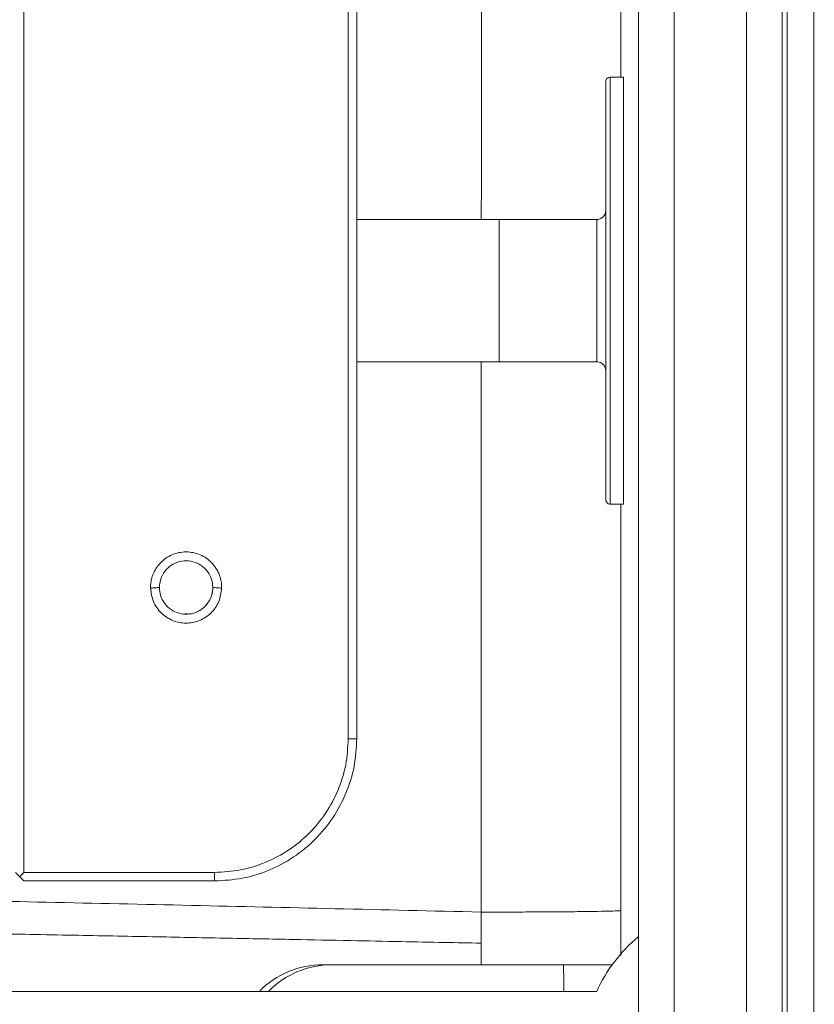
# Model space of a CAD drawing. Extents: x 32 to 445, y -194 to 211.
# Drawn here: x 384 to 389, y 59 to 66 of the extents above; entities that cross this region are included whole.
import ezdxf

# ---------------------------------------------------------------- set-up
doc = ezdxf.new("R2010")
doc.units = 0
doc.header["$LTSCALE"] = 3
doc.header["$MEASUREMENT"] = 0
doc.layers.get('0').update_dxf_attribs({"linetype": 'CONTINUOUS'})

msp = doc.modelspace()

# ---------------------------------------------------------------- linework, layer by layer
at = {"color": 7, "linetype": 'Continuous', "lineweight": 15}
for p, q in [((387.7472618092493, 65.89242796929959), (387.6535618092498, 65.8924279693331)), ((386.8722618089037, 64.89242796961214), (385.8722831064629, 64.8924279193144)), ((387.5597618088946, 64.89242796936658), (386.8722618089037, 64.89242796961231)), ((385.8722831061045, 63.89242791939759), (386.8722618085453, 63.89242796961247)), ((386.8722618085453, 63.89242796961233), (387.5597618085362, 63.89242796936657)), ((387.6222609682359, 63.85300891347879), (387.6222618085126, 63.82992803598211)), ((387.6535618081766, 62.89242796933314), (387.7472618081761, 62.89242796929963)), ((385.6986991572671, 59.65533401540767), (385.6339778164206, 59.65533401540773)), ((387.3264110114092, 59.65533401540767), (385.6986991572653, 59.65533401540767)), ((387.6678770081585, 59.65533401540767), (387.3264110114092, 59.65533401540767)), ((387.5589538607605, 59.46783401540745), (327.8945281906331, 59.46783401540807))]:
    msp.add_line(p, q, dxfattribs=at)
at = {"color": 7, "linetype": 'Continuous', "lineweight": 15, "flags": 128}
for points in [[(387.6529229360517, 65.8921410458696), (387.6427606152542, 65.8905052430093), (387.6345903923361, 65.88602325686429), (387.6290628484553, 65.88060849606441), (387.6255524495523, 65.87509814371266), (387.6235793531037, 65.87011364282603), (387.6226581787255, 65.8660934128028), (387.6223376877119, 65.86330609997088), (387.6222711155119, 65.86189121140833), (387.6222657823496, 65.86162674886688), (387.622263995358, 65.86149804252872), (387.6222630227444, 65.86140384746949), (387.6222623806848, 65.86131765960099), (387.6222619887581, 65.86123569954063), (387.6222618071247, 65.8611587167079), (387.6222616348846, 65.86075879326826), (387.622260960658, 65.85227185210975), (387.6222602569146, 65.83127588754917), (387.622259566579, 65.79810165918721), (387.6222588952446, 65.7530255596217), (387.622258248583, 65.69642892834216), (387.6222576320674, 65.62879090868813), (387.6222570509185, 65.55068418630081), (387.6222565100566, 65.46277010532863), (387.6222560140582, 65.36579305897317), (387.622255567127, 65.26057418298615), (387.6222551730448, 65.1480044013459), (387.6222548351493, 65.02903688177531), (387.6222546685535, 64.95473955193916)], [(387.6535618088951, 65.89242796781645), (387.6535623817349, 65.88848767054488), (387.653563139846, 65.87101703651626), (387.653563885528, 65.83974121475146), (387.6535646118195, 65.79495221917146), (387.6535653119395, 65.73706823256029), (387.6535659793503, 65.66662970210486), (387.6535666078203, 65.58429429338551), (387.6535671914849, 65.4908307499293), (387.6535677248889, 65.38711171565917), (387.6535682030576, 65.27410558725248), (387.6535686215234, 65.15286747248237), (387.6535689763791, 65.0245293389606), (387.6535692643124, 64.89028944526105), (387.6535694826348, 64.75140115310218), (387.653569629309, 64.60916122504653), (387.6535697029635, 64.46489771697787), (387.6535697029108, 64.31995757840136), (387.6535696291526, 64.17569407633889), (387.6535694823765, 64.03345416023954), (387.6535692639541, 63.89456588587549), (387.6535689759244, 63.76032601564307), (387.6535686209777, 63.63198791104168), (387.6535682024246, 63.51074983037515), (387.6535677241759, 63.39774374093687), (387.6535671906954, 63.29402475013606), (387.6535666069672, 63.20056125424432), (387.6535659784354, 63.11822589674041), (387.6535653109754, 63.04778742067327), (387.6535646108136, 62.98990349111534), (387.6535638844894, 62.94511455472092), (387.6535631387856, 62.91383879372142), (387.6535623806617, 62.89636822147051), (387.6535618080438, 62.89242796954346)], [(387.7472618092493, 65.89242796929959), (387.7472623817343, 65.88848767051141), (387.7472631398437, 65.8710170364828), (387.7472638855274, 65.83974121471798), (387.7472646118172, 65.794952219138), (387.7472653119371, 65.73706823252681), (387.7472659793498, 65.66662970207139), (387.7472666078197, 65.58429429335203), (387.7472671914825, 65.49083074989584), (387.7472677248866, 65.38711171562568), (387.7472682030552, 65.27410558721903), (387.747268621521, 65.15286747244892), (387.7472689763767, 65.02452933892712), (387.74726926431, 64.89028944522755), (387.7472694826324, 64.75140115306868), (387.7472696293066, 64.60916122501303), (387.7472697029611, 64.46489771694434), (387.7472697029084, 64.31995757836783), (387.7472696291502, 64.17569407630535), (387.7472694823759, 64.03345416020602), (387.7472692639553, 63.89456588584196), (387.7472689759256, 63.76032601560954), (387.7472686209753, 63.63198791100814), (387.747268202424, 63.51074983034158), (387.7472677241753, 63.39774374090332), (387.7472671906949, 63.29402475010252), (387.7472666069648, 63.20056125421075), (387.7472659784348, 63.11822589670683), (387.747265310973, 63.04778742063969), (387.7472646108131, 62.98990349108178), (387.7472638844888, 62.94511455468739), (387.747263138785, 62.91383879368787), (387.7472623806593, 62.89636822143694), (387.7472618081761, 62.89242796929963)], [(387.6222540701806, 64.3924282846443), (387.6222541074953, 64.53638605680146), (387.6222542189776, 64.67895743388092), (387.6222544035504, 64.81876937558397), (387.6222546594422, 64.95447541648299), (387.6222549841846, 65.08476863321968), (387.6222553746506, 65.20839423089136), (387.6222558270806, 65.3241616274118), (387.6222563371161, 65.43095591946762), (387.6222568998478, 65.52774861964662), (387.6222575098532, 65.61360756133382), (387.6222581612587, 65.6877058759855), (387.6222588477926, 65.74932995632528), (387.622259562841, 65.79788632877236), (387.6222602995172, 65.83290736891644), (387.6222610507289, 65.85405580499652), (387.622261809242, 65.86112796601219), (387.6222618103661, 65.86112795047414)], [(387.6222618103661, 65.86112795047414), (387.6222625677478, 65.8540557431869), (387.622263318945, 65.83290724589246), (387.6222640555957, 65.79788614571879), (387.6222647706095, 65.74932971500506), (387.6222654570979, 65.68770557872264), (387.6222661084507, 65.61360721099115), (387.6222667183961, 65.52774821959812), (387.6222672810568, 65.430955473566), (387.6222677910159, 65.32416113995129), (387.6222682433622, 65.2083937065665), (387.6222686337392, 65.08476807708001), (387.6222689583869, 64.95447483388443), (387.6222692141823, 64.81876877213725), (387.6222693986551, 64.67895681539758), (387.6222695100373, 64.53638542923781), (387.6222695472484, 64.39242765404414), (387.6222695099336, 64.24846988188696), (387.6222693984514, 64.1058985048075), (387.6222692138767, 63.96608656310445), (387.6222689579849, 63.83038052220545), (387.6222686332426, 63.70008730546871), (387.6222682427783, 63.57646170779708), (387.6222677903465, 63.46069431127663), (387.622267280311, 63.35390001922082), (387.6222667175812, 63.25710731904178), (387.6222661075758, 63.17124837735457), (387.6222654561702, 63.09715006270292), (387.6222647696363, 63.03552598236313), (387.622264054588, 62.98696960991607), (387.62226331791, 62.95194856977197), (387.6222625666983, 62.93080013369192), (387.622261808187, 62.9237279726762), (387.6222618052038, 62.92372808198148)], [(387.6222617626013, 64.95485512982042), (387.6222617621029, 64.95485771389451), (387.6222617015105, 64.95481446921112), (387.6222615473075, 64.95474807799101), (387.6222611223443, 64.95463537350402), (387.6222604237287, 64.95451203698275), (387.6222587233865, 64.95430701574097), (387.6222493891642, 64.95368206985026), (387.622192898913, 64.95199386286205), (387.621791635062, 64.94727612903063), (387.6205748338439, 64.94050486307826), (387.6163286495052, 64.92834898247787), (387.6075410364051, 64.91463658791062), (387.5882070337616, 64.89927620224952), (387.5668434255008, 64.89283045970197), (387.5601915504471, 64.89328285163688)], [(387.6222588449205, 64.39242809010156), (387.6222588814403, 64.4804224647755), (387.6222589900412, 64.56625012293497), (387.6222591680457, 64.64779770279033), (387.6222594110718, 64.72305723228473), (387.6222597131368, 64.79017557202991), (387.6222600668029, 64.84750004574835), (387.622260463359, 64.89361913464808), (387.6222608930425, 64.92739723369993), (387.6222613452724, 64.94800261400218), (387.6222617969293, 64.95492330253748)], [(387.6222617969293, 64.95492330253748), (387.6222618089164, 64.95492790270637), (387.6222622725531, 64.94800257622094), (387.6222627247685, 64.92739715906782), (387.6222631544283, 64.89361902500275), (387.6222635509516, 64.84749990378961), (387.6222639045759, 64.79017540125326), (387.6222642065918, 64.72305703689528), (387.6222644495651, 64.64779748759922), (387.6222646275132, 64.56624989324088), (387.6222647360505, 64.48042222623431), (387.6222647725085, 64.39242784858693), (387.6222647359887, 64.30443347391298), (387.6222646273877, 64.21860581575353), (387.6222644493814, 64.13705823589814), (387.6222642063553, 64.06179870640375), (387.6222639042903, 63.99468036665859), (387.622263550626, 63.93735589294013), (387.6222631540682, 63.89123680404037), (387.6222627243865, 63.85745870498852), (387.6222622721548, 63.83685332468633), (387.6222618105007, 63.82992816265718)], [(386.8722618096313, 64.89242795055702), (386.8722621435286, 64.88837817360766), (386.8722625803334, 64.87051130555037), (386.8722629949393, 64.8388908503623), (386.872263375421, 64.79442647096793), (386.8722637108317, 64.7383973266064), (386.87226399152, 64.672415273749), (386.8722642094149, 64.59837849592317), (386.8722643582464, 64.51841689642856), (386.8722644337327, 64.4348308248969), (386.8722644337035, 64.3500249004214), (386.8722643581573, 64.26643883504346), (386.8722642092675, 64.18647724767918), (386.8722639913199, 64.11244048761142), (386.8722637105825, 64.04645845762887), (386.8722633751318, 63.990429340601), (386.8722629946192, 63.94596499221274), (386.8722625799896, 63.91434457081115), (386.8722621431739, 63.89647773834879), (386.8722618093075, 63.89242799047852)], [(387.5597618099587, 64.89242792847523), (387.5597621435195, 64.88837817336193), (387.5597625803243, 64.87051130530462), (387.5597629949284, 64.83889085011651), (387.5597633754101, 64.7944264707222), (387.5597637108208, 64.73839732636067), (387.5597639915109, 64.67241527350326), (387.5597642094058, 64.59837849567742), (387.5597643582373, 64.51841689618281), (387.5597644337236, 64.43483082465116), (387.5597644336926, 64.35002490017564), (387.5597643581464, 64.26643883479767), (387.5597642092566, 64.18647724743344), (387.5597639913108, 64.11244048736566), (387.5597637105734, 64.04645845738314), (387.5597633751227, 63.99042934035523), (387.5597629946101, 63.94596499196697), (387.5597625799805, 63.91434457056536), (387.559762143163, 63.89647773810306), (387.5597618095876, 63.89242800917599)], [(387.6222618052038, 62.92372808198148), (387.6222610496811, 62.93080019550155), (387.622260298484, 62.95194869279598), (387.6222595618333, 62.98696979296963), (387.6222588468195, 63.03552622368338), (387.6222581603311, 63.09715035996578), (387.6222575089764, 63.17124872769728), (387.6222568990329, 63.25710771909031), (387.6222563363722, 63.35390046512245), (387.6222558264112, 63.46069479873714), (387.6222553740668, 63.57646223212194), (387.622254983688, 63.70008786160842), (387.6222546590402, 63.830381104804), (387.6222544032448, 63.96608716655119), (387.622254218772, 64.10589912329084), (387.6222541073917, 64.24847050945061), (387.6222540701806, 64.3924282846443)], [(387.6222600548904, 63.93896192031281), (387.6222597128531, 63.99468053743522), (387.6222594108353, 64.0617989017932), (387.622259167862, 64.13705845108927), (387.6222589899157, 64.21860604544759), (387.6222588813766, 64.30443371245417), (387.6222588449205, 64.39242809010156)], [(387.5603050555551, 63.8919156239542), (387.563576916355, 63.8923114203144), (387.5853785463883, 63.88693702777422), (387.6003962752206, 63.87741575848139), (387.6104900354608, 63.86643683116336), (387.6167602789815, 63.85556825724623), (387.6201693001008, 63.84596495651085), (387.6216805679055, 63.83843192306173), (387.6221642464848, 63.83341877413349), (387.6222546071863, 63.83087667887673), (387.6222595651257, 63.83045740614293), (387.6222607239201, 63.83029594661028), (387.6222611874859, 63.830206193816), (387.6222614824151, 63.83012911193271), (387.6222616705495, 63.83005747294416), (387.6222617621083, 63.82999781338768), (387.6222617590415, 63.83000989072254)], [(387.6222546665035, 63.83003270078663), (387.6222547316979, 63.79817587996857), (387.6222550494281, 63.67723191947641), (387.6222554243927, 63.56234378326545), (387.6222558534141, 63.4544842701857), (387.6222563328633, 63.35456666472203), (387.6222568586786, 63.26343700361011), (387.6222574264052, 63.18186691163774), (387.622258031241, 63.11054706702002), (387.6222586680619, 63.05008135094448), (387.6222593314765, 63.00098172848129), (387.6222600158712, 62.96366389464568), (387.6222607154582, 62.93844366361549), (387.6222614244493, 62.92553318267954), (387.6222618138313, 62.92369169096673), (387.6222627208958, 62.92348859235963), (387.6222641884347, 62.9233418331991), (387.6222666910512, 62.92317505382705), (387.6222744103093, 62.92283983710499), (387.6223475587672, 62.92141266152569), (387.6227512514765, 62.9182143859185), (387.6249049242674, 62.91113936311376), (387.6317514867337, 62.90127802770944), (387.6405540983128, 62.89525887233327), (387.6513995271694, 62.89250274650306), (387.6543738533278, 62.89288739799811)]]:
    msp.add_lwpolyline(points, dxfattribs=at)
at = {"color": 7, "linetype": 'Continuous', "lineweight": 15}
for centre, radius, start, end in [((388.5279076923639, 59.03033401540732), 1.06314522892148, 129.5295598375035, 155.6999720297899), ((385.6339755498179, 59.03033401540773), 0.6250000000000153, 90, 135.5729959992231), ((385.6339779106097, 59.03033527319869), 0.6249987422090442, 90.00000863473092, 135.5730444374182), ((385.6986992514562, 59.03033527319846), 0.6249987422092178, 90.00000863473963, 135.5730444374051), ((367.111306306499, 59.48120852504599), 20.21585461752471, 359.9620939591362, 0.4935126046464093)]:
    msp.add_arc(centre, radius, start, end, dxfattribs=at)
for points, knots in [([(326.3633652887606, 55.78385919857485), (326.3641595384001, 55.82422078515532), (326.365676969283, 55.90133245746001), (326.3660250856178, 56.01901300644627), (326.3659491089588, 56.13604714026346), (326.3659866901239, 56.25555533107544), (326.3659928234943, 56.37361169146543), (326.366012174642, 56.54548707136246), (326.3660310431392, 56.76829415874164), (326.366052074733, 57.0340401099055), (326.3660690822348, 57.29012500883664), (326.3660834374664, 57.54177617075536), (326.3660949525333, 57.78363469662801), (326.3661046406983, 58.03116203633286), (326.366112569593, 58.2869164259759), (326.3661191028118, 58.56878028947415), (326.3661238343925, 58.86385041346628), (326.3661267400753, 59.17212679795446), (326.3661279266275, 59.49360944293883), (326.3661236557077, 60.97929300407137), (326.3661091998624, 62.42025275474791), (326.3660908927127, 63.78460741407397), (326.3660891704662, 63.90798172626336), (326.3660881249148, 63.99669015857458), (326.366087248482, 64.08000373264531), (326.3660861240355, 64.2006247998496), (326.3660848604345, 64.3636751531807), (326.3660834771458, 64.58974884248201), (326.3660822472616, 64.8549202450275), (326.3660812187795, 65.16207395536021), (326.3660803451808, 65.54540834814497), (326.3660797812795, 66.01334502980043), (326.3660796558966, 66.57430560674479), (326.366080017468, 67.18992564842324), (326.3660808667141, 67.86020515483591), (326.3660820731152, 68.51406499357228), (326.3660835026899, 69.14308355821413), (326.3660850534529, 69.73883924234326), (326.3660864798881, 70.23035359937752), (326.3660876506751, 70.60934063869097), (326.3660884750084, 70.86751436965739), (326.3660893399142, 71.1302247742246), (326.3660902461475, 71.39747185239253), (326.3660911908396, 71.66925560416125), (326.3660929549828, 72.15960258313751), (326.3660953984604, 72.85187364374707), (326.3660982468032, 73.72942964041627), (326.3661007220967, 74.56160487396362), (326.3661028154897, 75.34839934438915), (326.366104529347, 76.08981305169291), (326.3661058633083, 76.78584599587482), (326.3661068177703, 77.43649817693492), (326.3661073929402, 78.04176959487324), (326.3661075749537, 78.56020257422944), (326.3661074554516, 78.99841514295873), (326.3661071356769, 79.36302532901642), (326.3661067389899, 79.61560061240843), (326.366106432843, 79.76441352807896), (326.3661063157911, 79.81773661097222), (326.3661061925291, 79.87035061944172), (326.3661060642885, 79.92225555348739), (326.366105926531, 79.97345141310936), (326.366105756339, 80.03921237197864), (326.3661053555284, 80.1343851434062), (326.3661046047314, 80.27381644070277), (326.3661035197242, 80.45774329493622), (326.3661020837085, 80.68640040685196), (326.3661002977756, 80.9600224771954), (326.3660981622875, 81.27817971528447), (326.3660956773933, 81.64087212111914), (326.3660927321457, 82.063974930819), (326.366089299338, 82.5506056061262), (326.3660855330804, 83.07864664562541), (326.3660827579065, 83.46445351580243), (326.3660811273935, 83.69030223797589), (326.3660805969071, 83.76370379662191), (326.3660800611892, 83.83782097219583), (326.3660795183264, 83.91265376469775), (326.36607897558, 83.98820217412762), (326.3660735636063, 84.71214845934949), (326.366080915423, 85.74758426273041), (326.3661154496499, 86.92593519672741), (326.3661391398605, 87.51511230564185), (326.3661526012716, 87.80970127059933), (326.3661597351224, 87.9569958557062), (326.3661634029145, 88.03064317391699), (326.3661652620235, 88.06746683943678), (326.366166197879, 88.0858786738003), (326.366166667382, 88.09508459138297), (326.36616690253, 88.0996875502745), (326.3661670202005, 88.10198902974534), (326.3661670790611, 88.10313976948703), (326.3661671084978, 88.1037151393594), (326.3661671232171, 88.104002824296), (326.3661671305767, 88.10414666676442), (326.3661671342566, 88.10421858799864), (326.3661671360974, 88.10425454861573), (326.3661671370178, 88.10427252892433), (326.366167137478, 88.10428151907857), (326.3661671377072, 88.10428601415575), (326.3661671378236, 88.10428826169431), (326.36616713788, 88.1042893854636), (326.3661671379127, 88.10429002761748), (326.3661672695166, 88.10686133990816), (326.3661566949345, 88.11754764381786), (326.3661295295174, 88.1414593300218), (326.3660593521713, 88.19459052711463), (326.3659460342228, 88.27812799920761), (326.3657963795436, 88.37642863697593), (326.3657012160097, 88.46764247951987), (326.3656702830817, 88.5417530424908), (326.3657014532314, 88.6094947529514), (326.3657900210969, 88.6730032499963), (326.3659951772993, 88.73614762278831), (326.3661245330754, 88.79865722098407), (326.3677862716581, 88.88268490660752), (326.3961208000842, 88.9855190242902), (326.4613216884995, 89.09477937181364), (326.5548026502788, 89.18191618473915), (326.6632803344387, 89.23569763020814), (326.7754650950724, 89.2595928804165), (326.8816443207947, 89.25337619559633), (326.9892705294774, 89.25187868983141), (327.0923835567869, 89.25563278866392), (327.195053902366, 89.25631009313238), (327.2976311855077, 89.25633828162816), (327.4203219251799, 89.25633442075505), (327.5571988723045, 89.25633628566467), (327.7650727292298, 89.25633601238442), (328.0209611498344, 89.25633624644243), (328.3188515054812, 89.25633532342536), (328.5949704206746, 89.25633370036908), (328.8479753708566, 89.2563311923326), (329.076523843109, 89.2563277488371), (329.2740656159608, 89.2563234308711), (329.458070980158, 89.25631771823484), (329.656086757816, 89.25630844170237), (329.8886876193651, 89.25629457819278), (330.1592194427726, 89.25627565997408), (330.4609515744692, 89.25625208614869), (330.7938840144493, 89.25622380034912), (331.15596318078, 89.25619119584954), (331.5276326712997, 89.25615530059144), (331.8908095259326, 89.25612168816477), (332.229464366274, 89.25609294594577), (332.5450706339275, 89.25606867752143), (332.8376283288985, 89.25604893817663), (333.1071374511871, 89.25603372242833), (333.348084701342, 89.2560232225525), (333.5639092560418, 89.25601718173036), (333.7683996716482, 89.2560147849496), (333.9808578039888, 89.2560147242558), (334.2618205241292, 89.25601743666911), (334.6202594711381, 89.25602483252666), (335.0651462840674, 89.2560386673319), (335.5552651106541, 89.25605811018204), (335.9740870065202, 89.2560777126968), (336.3090355280642, 89.25609477995948), (336.5475342316554, 89.25610748757848), (336.7935356179464, 89.25612112698607), (337.0470396869409, 89.25613571610981), (337.3028699006904, 89.25615087942248), (337.5356990583809, 89.25616527191454), (338.0243106963449, 89.25619484051128), (338.7411360221017, 89.2562328843683), (339.7151169075664, 89.2562741882526), (340.3978655241431, 89.25629641323806), (340.8197828665275, 89.25630785809557), (340.9749099280039, 89.25631183283926), (341.1305066648879, 89.25631558678131), (341.2865730771796, 89.25631912181476), (341.43716960346, 89.2563223051213), (341.5612803350364, 89.25632477288926), (341.7083326936795, 89.25632749054526), (341.8912895737053, 89.25633048656124), (342.1560480929934, 89.2563341899801), (342.4631998542995, 89.25633779832916), (342.8157405492516, 89.25634123851557), (343.23336159158, 89.25634461212556), (343.721525033518, 89.2563477667131), (344.2856929273007, 89.25635057888081), (344.8967737267726, 89.25635285870013), (345.5547674319337, 89.25635460540295), (346.2596740427857, 89.2563558182326), (347.0114935593269, 89.25635649661527), (347.7705112194949, 89.25635663318437), (348.5327196253115, 89.25635631530773), (349.1315719506442, 89.25635576461843), (349.5635110578392, 89.2563552288185), (349.8107775645353, 89.25635488851086), (350.0242814715189, 89.25635459418365), (350.6563084251889, 89.25635370662653), (351.5055102882857, 89.25635244306474), (352.5719001405564, 89.25635072874076), (353.4308404897151, 89.25634927595732), (354.2898225077629, 89.25634773933163), (355.148846194696, 89.25634616267223), (356.0079115505164, 89.25634438255483), (356.8670185752221, 89.25634300890951), (357.9016283032256, 89.25633910285202), (359.1237900710062, 89.25634680231894), (360.2975544002261, 89.25637898736048), (361.0363564307049, 89.25640869137092), (361.3281698464202, 89.2564218534458), (361.4089671450351, 89.25642557580514), (361.4898751721271, 89.25642938168966), (361.5708939276979, 89.25643327121657), (361.6520234117475, 89.2564372434272), (361.7426163984514, 89.25644176929453), (361.9782363175459, 89.25645376769162), (362.3474520265195, 89.25647226642661), (362.829479608678, 89.25649593984576), (363.2952445006472, 89.25651820957032), (363.7414273080999, 89.25653884691673), (364.1647086367016, 89.25655756963258), (364.5438490832134, 89.25657339894852), (364.8788486476392, 89.25658634104937), (365.1697073299788, 89.25659639931152), (365.3804234910735, 89.25660255027205), (365.5228622000182, 89.2566058638042), (365.608888525911, 89.25660750615029), (365.6863691770327, 89.25660858050432), (365.7607611370463, 89.25660917526554), (365.8545762352992, 89.25660889823743), (366.0378480060158, 89.2566071223919), (366.3160765196412, 89.25660102031972), (366.6075884733659, 89.25659029914067), (366.8469356745104, 89.25657927383341), (367.0277464104915, 89.25656992009564), (367.2137674960964, 89.25655929993158), (367.4049989313212, 89.25654742574645), (367.5977461625539, 89.25653449499836), (367.7801850145811, 89.25652158830601), (367.9312228085514, 89.25650993302435), (368.0592755045259, 89.25649994395891), (368.1808886840977, 89.2564903820442), (368.3203092513781, 89.25647936824814), (368.4577492900412, 89.25646845888164), (368.5851368053413, 89.25645835126596), (368.6959669836056, 89.25644958309536), (368.8570751470056, 89.25643686959009), (369.057867463282, 89.25642110716265), (369.2614317781358, 89.25640529157047), (369.4103232545372, 89.2563938596522), (369.5128102883286, 89.25638607175355), (369.6034795974033, 89.25637927274985), (369.6823311817593, 89.25637345851965), (369.7493650413985, 89.25636863839549), (369.8086718267609, 89.25636449444332), (369.886445721228, 89.25635948873304), (370.2025529614662, 89.25634055219504), (370.8273805057165, 89.25631445854171), (371.4435709385675, 89.25631091043115), (371.8552237805438, 89.25631770633706), (371.9988909809786, 89.25632064359613), (372.1667547247584, 89.25632388511079), (372.3358682058702, 89.25632720003492), (372.4962208195161, 89.25633032535265), (372.6478125656981, 89.25633327835138), (372.790643444418, 89.25633605477555), (372.9635628811179, 89.25633940929276), (373.1578100083339, 89.25634316468134), (373.3646239586019, 89.25634713810305), (373.536394439016, 89.25635040976672), (373.6696708730201, 89.25635291480083), (373.7670885295433, 89.2563547101092), (373.8302780409927, 89.25635583210783), (373.8657972995811, 89.25635642566414), (373.8807092875418, 89.2563566292012), (373.8845385142581, 89.25635666554052), (373.8856944495224, 89.25635667193697), (373.8861315823256, 89.25635667328908), (374.5596465570948, 89.2563573196916), (375.9064037472403, 89.25636063386915), (377.8859014217619, 89.25627263510498), (379.9059292399493, 89.25648876792314), (381.3783007640618, 89.25626675711942), (382.3435481273468, 89.2562617464935), (382.7206130084401, 89.25627955984794), (383.0976838136216, 89.25631631599387), (383.4747605432735, 89.25637199212622), (383.8320312139572, 89.2564435398092), (384.1392443471473, 89.25651720888746), (384.4095845144298, 89.25650933750762), (384.6760482514533, 89.25647924539041), (384.9520425944925, 89.25642560588801), (385.1764605061785, 89.25637072174939), (385.3361157747627, 89.25632591964873), (385.4478512000028, 89.2562921946456), (385.559587605449, 89.25625603988928), (385.6713249911668, 89.25621761161185), (385.7830633569179, 89.25617634429557), (385.8948027035899, 89.25613434380503), (386.0276145722241, 89.25607421172288), (386.1913683614425, 89.256039053776), (386.3959334443757, 89.25607247418927), (386.6301076447367, 89.2561645175667), (386.8945157589574, 89.25631923269478), (387.1804112200921, 89.25653352173575), (387.4620065411641, 89.25670713586192), (387.6617653517937, 89.25680149255928), (387.7777622903982, 89.25683880696235), (387.8251129909208, 89.25685130357513), (387.8700571233589, 89.2568603120711), (387.9125946874469, 89.2568658206034), (387.9527256841234, 89.25686786224077), (387.9904501102105, 89.25686633571158), (388.06329632395, 89.25685655474999), (388.1677895426569, 89.25680286838616), (388.3004564893986, 89.25672672952712), (388.4202897349319, 89.25640682435957), (388.5169520782606, 89.25658174316229), (388.5946949638205, 89.25545375897187), (388.6578624453309, 89.25811729487296), (388.7207532636771, 89.25024692617737), (388.8022898949171, 89.22935520498126), (388.8974228332922, 89.1816102543327), (388.9755390997238, 89.1093848199693), (389.0237522355715, 89.04027016787018), (389.0571210794192, 88.9745046801086), (389.0827781247576, 88.89352941586006), (389.0872810380811, 88.80135088304854), (389.086812275144, 88.70683599184417), (389.0867267497256, 88.63069902456172), (389.0865088759388, 88.56999007075186), (389.0864098879633, 88.52984899862349), (389.0863246469639, 88.48841688796423), (389.0862604937633, 88.44569287002454), (389.0862160138809, 88.40167718859513), (389.0861913935464, 88.36024212267986), (389.0861888926797, 88.31556377372911), (389.0861965639874, 88.261818220386), (389.0862095694943, 88.20530308970277), (389.0862222981727, 88.15890164901438), (389.0862299814003, 88.13262254642314), (389.0862341657635, 88.11871339956346), (389.0862363446581, 88.11156642724254), (389.086237455946, 88.10794484135937), (389.0862380170661, 88.10612202348713), (389.0862382989985, 88.1052076083183), (389.0862384403067, 88.10474964917574), (389.0862385110472, 88.1045204817149), (389.0862385464393, 88.1044058510121), (389.0862385641399, 88.1043485239176), (389.0862385729911, 88.1043198574346), (389.0862385774185, 88.10430552345915), (389.0862385796304, 88.1042983562879), (389.0862385807363, 88.10429477265646), (389.0862385812911, 88.10429298082923), (389.0862385816058, 88.10429195692433), (389.086242454187, 88.09175251364672), (389.0862467740267, 88.056622987711), (389.0862533406457, 87.98885197319024), (389.0862591439113, 87.89092673892748), (389.086266096338, 87.74303211996764), (389.0862731222355, 87.53735035550423), (389.0862803180103, 87.26606368494583), (389.0862869336966, 86.94913622734), (389.0862930740918, 86.5886210670935), (389.0862987458645, 86.18657128859982), (389.0863040507743, 85.7370732617118), (389.0863089836407, 85.24012698642903), (389.0863135428722, 84.6957324627513), (389.0863176377393, 84.11649272840074), (389.0863213054604, 83.50416369134544), (389.0863245725327, 82.86050125955313), (389.086327503574, 82.17465830326918), (389.086330098195, 81.44663482249342), (389.0863323561193, 80.67643081722602), (389.0863342771213, 79.86404628746683), (389.0863358610154, 79.009481233216), (389.0863371076525, 78.11273565447333), (389.0863380169162, 77.17380955123897), (389.0863386090082, 76.15782004215663), (389.0863388396815, 75.06181449051175), (389.0863386759688, 73.93293904266189), (389.0863382632674, 73.01751004881568), (389.0863379145508, 72.47359961892447), (389.0863377696264, 72.26807804198438), (389.0863377231494, 72.20352828449668), (389.0863376756229, 72.13884730857767), (389.0863376270304, 72.07403511422733), (389.0863375774393, 72.0090917014458), (389.0863362239129, 70.27668327585627), (389.0863345270177, 68.39999331602885), (389.0863324518473, 66.37905865280919), (389.0863319292407, 65.88124991142027), (389.0863313959694, 65.38342044414156), (389.0863308493831, 64.88557025097296), (389.0863302992752, 64.38769933191452), (389.0863297447345, 63.9198474834588), (389.0863292957533, 63.47507330381342), (389.0863290597249, 63.02576313427721), (389.0863289735594, 62.5308161087564), (389.0863290708426, 61.98611255944202), (389.0863293500756, 61.40820507543394), (389.0863297514393, 60.87815805086993), (389.0863302051571, 60.40266648319431), (389.0863306648594, 59.98549321939279), (389.0863311829148, 59.56356033504898), (389.086331886067, 59.15340324442602), (389.0863326475032, 58.81586753104494), (389.0863333968905, 58.54878565398465), (389.0863340700112, 58.3447461303663), (389.0863347887739, 58.15495945842821), (389.0863356028444, 57.97942563838996), (389.086336452036, 57.79550902823456), (389.0863382465764, 57.59710617056919), (389.0863372710305, 57.37946196859782), (389.0863496883198, 57.11873759879822), (389.0862898356195, 56.81775103469676), (389.0865426865244, 56.47276553949351), (389.085567084689, 56.1286150696433), (389.0879091347474, 55.89773721470546), (389.0890643535354, 55.783856456942)], [0, 0, 0, 0, 0.0009367845439141344, 0.001789746858101468, 0.002730799513722596, 0.003652666682372854, 0.004563017931690118, 0.005470386060546922, 0.007641161669444934, 0.009733421598536317, 0.01163721751407123, 0.01358380134752658, 0.0155731730990821, 0.01724972364959128, 0.01932785650071642, 0.02150814303499649, 0.02379058325255473, 0.02617517715349859, 0.02866192473792224, 0.03125082600590872, 0.06065156396211453, 0.06210046241913494, 0.06291168583758681, 0.06351455620418428, 0.06415900725719154, 0.06484503899660962, 0.06631365735813878, 0.0679427114038506, 0.07009124630726535, 0.0724671560465496, 0.0750704406217067, 0.07898680465391056, 0.083325973132995, 0.08808794605896358, 0.093272723431819, 0.09888030525156331, 0.1032612476345106, 0.1078695648533419, 0.1127052569080575, 0.1146672021314626, 0.1166642396445899, 0.1186963694474391, 0.1207635915400105, 0.1228659059223039, 0.1250033125943194, 0.1321424561650034, 0.1389305683352775, 0.1453676491051421, 0.1514536984745979, 0.1571887164436454, 0.1625727030122855, 0.1676056581805192, 0.1722875819483477, 0.1766184743157724, 0.1796362792348271, 0.1824566289911566, 0.1850795235847624, 0.1854974756539874, 0.1859099428575814, 0.1863169251955441, 0.1867184226678758, 0.1871144352745762, 0.1875049630156457, 0.1882444543977818, 0.1893229898869095, 0.1907405694830293, 0.1925126132016062, 0.1946291474317106, 0.1970901721733427, 0.1998956874265025, 0.2030456931911902, 0.2069085860731612, 0.2111883124740808, 0.2152992763937646, 0.2158615200881465, 0.2164292992560439, 0.217002613897457, 0.2175814640123856, 0.2181658496008299, 0.2187557706627897, 0.2343811734603602, 0.242193903892539, 0.24610027636768, 0.2480534644201012, 0.2490300589000355, 0.249518356253435, 0.249762504958493, 0.2498845793181115, 0.2499456164996932, 0.2499761350909272, 0.2499913943866549, 0.2499990240345465, 0.2500028388584992, 0.2500047462704773, 0.2500056999764668, 0.2500061768294616, 0.250006415255959, 0.2500065344692078, 0.2500065940758322, 0.2500066238791444, 0.2500066387808004, 0.2500066462316284, 0.2500066499570425, 0.2500066536824565, 0.2500663154365886, 0.2502546336157861, 0.2505615424684582, 0.2512992652416012, 0.2521931841836316, 0.2528426846813497, 0.2534159495298787, 0.2539129790371669, 0.2544146671606342, 0.254889762704629, 0.2553781163918004, 0.2558659406081346, 0.2568363845525322, 0.2578113403177367, 0.2587857215509283, 0.259759091295869, 0.2605864694509669, 0.2614159318912651, 0.2622163411992879, 0.2630858894776643, 0.2638091556718097, 0.2645989744932805, 0.2654662490040696, 0.2666562923727951, 0.2677753027488715, 0.2702901166615346, 0.2725943721142584, 0.2746880691070623, 0.2766976604512563, 0.2784655392777592, 0.279991705586637, 0.281281763521422, 0.2827355199652017, 0.2845868082926308, 0.2866794387051556, 0.2890134112029613, 0.2915887257861808, 0.2944053824549129, 0.2974157263196027, 0.3002135914810692, 0.3028331702431925, 0.3052744626061254, 0.3075374685700575, 0.3096221881352265, 0.3115286213019375, 0.3131288278754187, 0.3146305566922188, 0.3162739727696077, 0.3180590761077787, 0.3211505045949903, 0.3245918138698408, 0.3283830039326486, 0.3325240747836516, 0.3343108860055505, 0.3361557323297331, 0.3380586137562087, 0.3400195302849859, 0.3420384819160723, 0.3439953432541605, 0.345422503250569, 0.3533770766889531, 0.360629805588953, 0.3680244507040024, 0.3692207637472176, 0.3704207098455584, 0.3716242889990275, 0.3728315012076276, 0.3740423464713613, 0.3751189928707485, 0.3757115826069948, 0.3774548053093184, 0.3793646427055336, 0.3818555000343462, 0.384582489298972, 0.3875456104994203, 0.3915467054645104, 0.3959106833307907, 0.4006375440982695, 0.4057272877669533, 0.4111799143368472, 0.4169954238079555, 0.4231738161802818, 0.4287934810014645, 0.4346830340872136, 0.4370706276881836, 0.4388169477254459, 0.4404210364133654, 0.4420251438953022, 0.4534836010412756, 0.4601273942655337, 0.4667715098089101, 0.4734159476714049, 0.480060707853018, 0.4867057903537496, 0.4933511951735997, 0.499996922312568, 0.510714674958816, 0.5217123636952372, 0.5272349924556732, 0.5278591229856348, 0.5284841100277281, 0.5291099535819536, 0.5297366536483119, 0.5303642102268037, 0.5309926233174295, 0.5318389309685533, 0.5358319448733666, 0.5395605471656448, 0.5430247378453933, 0.5466403639848654, 0.5499145495090052, 0.5528472944178294, 0.5554385987113619, 0.5576884623896371, 0.5595968854527076, 0.5603284232135843, 0.560993858071385, 0.5615931900261243, 0.5621264190778221, 0.5627201785719415, 0.5637702388274005, 0.5663793761838123, 0.5691766771896202, 0.5705349895087327, 0.571933605168252, 0.5733725241682205, 0.574851746508677, 0.5763712721896576, 0.5778453663595218, 0.5790853751303457, 0.5798762160144003, 0.5808169239692226, 0.581907498994813, 0.5831115734938451, 0.5840063218160437, 0.5848636205948258, 0.5856834698301915, 0.5877449560192061, 0.5895231549442144, 0.5904073304584736, 0.591200092955711, 0.5919014424359273, 0.5925113788991235, 0.5930299023453008, 0.5934570127744618, 0.5938876367584615, 0.5948347031420324, 0.6007925152947063, 0.6083872224595771, 0.6091338582649607, 0.6103452242187553, 0.6117211261955349, 0.6130292607007374, 0.6142696277343624, 0.6154422272964104, 0.616547059386881, 0.6175841240057741, 0.6194549508288291, 0.621054707765575, 0.6223833948160119, 0.6234410119801398, 0.6241474860746179, 0.6246440436491387, 0.6249073713694088, 0.6249717367632803, 0.6249900873683142, 0.6249962314099522, 0.6249985610967949, 0.625000231358577, 0.6406256449671767, 0.6562510586276801, 0.6709359402110945, 0.6875018858274358, 0.6904185298942532, 0.6933352197891823, 0.696251955519689, 0.6991687370932383, 0.7020855645172951, 0.704542686080844, 0.7062978454182898, 0.7083590081817236, 0.7107261743882713, 0.7127024985653069, 0.7135667921016591, 0.7144310932256523, 0.7152954019376829, 0.7161597182381475, 0.7170240421274426, 0.717888373605965, 0.7187527126741116, 0.7201060401671612, 0.721688401508484, 0.723499796831683, 0.7255402262253712, 0.7278241885377055, 0.7301342144945017, 0.7320748553241652, 0.7324597400943085, 0.7328260094587834, 0.7331736634189387, 0.7335027019763527, 0.7338131251328872, 0.7341049328907603, 0.734378125252644, 0.7355035751520372, 0.736529780495049, 0.7374567416043529, 0.7382844589186891, 0.7387727320558914, 0.7392612266414622, 0.7397490339263991, 0.7402370251471734, 0.7412102726806955, 0.7421837050859863, 0.7426714038595115, 0.7431595597968291, 0.7438915484796155, 0.7446215782789936, 0.745289378825473, 0.7460872455548135, 0.7463877522647339, 0.746698250250011, 0.7470187396122123, 0.747349220443693, 0.7476896928286776, 0.7480401568441872, 0.7483107518700453, 0.7487264869857019, 0.7492873622011345, 0.7496222273475898, 0.7498032668056241, 0.7498971882558544, 0.749944999411274, 0.7499691175965602, 0.7499812298410973, 0.7499872992513393, 0.7499903372784538, 0.7499918571225094, 0.7499926172521618, 0.7499929973688941, 0.7499931874402368, 0.7499932824791522, 0.749993329999421, 0.7499933537597582, 0.7499933656399774, 0.7499933715800998, 0.7499933775202305, 0.7502843527152911, 0.7508085782374926, 0.7515660540882716, 0.7525567802680502, 0.7542405823531608, 0.7563390516903509, 0.7588521882797254, 0.7615951186129736, 0.7647050728552718, 0.7681820510066419, 0.7720260530670996, 0.776237079036656, 0.7808151289153201, 0.7854677398833881, 0.7904466276163795, 0.7957517921142981, 0.8013832333771467, 0.8073409514049283, 0.8136249461976447, 0.820235217755298, 0.8271717660778893, 0.8344345911654204, 0.8420236930178921, 0.8507485547191191, 0.859868211305927, 0.8682200834316712, 0.871991762164695, 0.8724900554595024, 0.8729893637612538, 0.8734896870699491, 0.8739910253855883, 0.8744933787081715, 0.8749967470376988, 0.9141928453111628, 0.9180433584397095, 0.9218940318881282, 0.9257448656564193, 0.9295958597445827, 0.9334470141526183, 0.9372983288805263, 0.9404527082138329, 0.9437683282339518, 0.9477249039650246, 0.9519383203239885, 0.9564085773108439, 0.9611356749255915, 0.964238453894607, 0.9674427111198675, 0.9708164893232788, 0.9740297188102782, 0.9769607100252413, 0.9786492554120753, 0.9802275514738957, 0.9816955982107031, 0.9830533956224979, 0.984300943709281, 0.985963519281812, 0.9876574808574092, 0.9893515383037829, 0.9920138222747554, 0.9946420910659253, 0.9973572054816424, 1, 1, 1, 1]), ([(387.7279606248035, 65.8924279693065), (387.7279595719669, 66.01124018820198), (387.7279548553838, 66.54350482224092), (387.7279477285069, 67.49545776217349), (387.7279393556623, 68.78625107681628), (387.7279336556298, 69.83679523322766), (387.727931461814, 70.46765306100492), (387.7279308594957, 70.64085720326585)], [0, 0, 0, 0, 0.07506461758840682, 0.3362805743499225, 0.601433781816807, 0.8905723018483626, 1, 1, 1, 1]), ([(386.7484243251843, 68.60874799697544), (386.7484490556149, 67.47335681240162), (386.7484760381544, 66.23456978456852), (386.747971466481, 64.99582064923733), (386.7479293522106, 64.89242796869051)], [0, 0, 0, 0, 0.9165346093104142, 1, 1, 1, 1]), ([(387.7280317786467, 60.03585050498521), (387.7280249368018, 60.44228913562289), (387.728011161526, 61.26060710434072), (387.727998083154, 62.2128045297859), (387.7279919676917, 62.75856172540887), (387.7279904676584, 62.89242796930654)], [0, 0, 0, 0, 0.426850431242288, 0.8594148083131004, 1, 1, 1, 1]), ([(384.9223007514197, 62.30184405771362), (384.9222901317121, 62.30689296625647), (384.922269735624, 62.31658984092803), (384.9207961891175, 62.33796476521171), (384.9160669709531, 62.36576242836347), (384.9055283357616, 62.39848791476106), (384.8911994803007, 62.42863041862783), (384.8735276369175, 62.45589756137628), (384.8385102484631, 62.49710881248004), (384.7874888057545, 62.53258773377787), (384.7237016596414, 62.55293745399297), (384.6723340326448, 62.55803262336144), (384.6209610820138, 62.55294672143205), (384.5571273988648, 62.53259692390827), (384.4881400802901, 62.48486130137712), (384.4455720101528, 62.4189210761001), (384.4285203692293, 62.36580880205831), (384.4237743945364, 62.33800126246463), (384.4222993158969, 62.31663357037839), (384.4222769511748, 62.30693639605499), (384.4222653184884, 62.30189255183198)], [0, 0, 0, 0, 0.01911765963301888, 0.03671715340114177, 0.08110242149716577, 0.1255177652881781, 0.1665116811643613, 0.2071732237270107, 0.2481951211721666, 0.3710208252667607, 0.4354892147155289, 0.5003222091366221, 0.5651281241454004, 0.6296472146188765, 0.752486216751394, 0.874479231566035, 0.9189223953104956, 0.9632818392551422, 0.9809015825873171, 1, 1, 1, 1]), ([(384.8597818959411, 62.30632397997806), (384.8581464789918, 62.32500406639946), (384.8546674011945, 62.36474284611785), (384.8257311849179, 62.4198838388524), (384.7797866935693, 62.4643486713919), (384.7213414499279, 62.49100577036302), (384.6574626683619, 62.49683844525882), (384.5952448256271, 62.48119552042962), (384.5416540402025, 62.44582626500031), (384.5030335231972, 62.39476928796283), (384.48648359138, 62.34526503627022), (384.4851740905092, 62.31529883553949), (384.4847818959465, 62.3063239801121)], [0, 0, 0, 0, 0.09523208659748673, 0.2025904391472883, 0.3099487916969659, 0.4173071442467986, 0.524665496796475, 0.6320238493462621, 0.7393822018960199, 0.8467405544457625, 0.9540989069955094, 1, 1, 1, 1]), ([(384.4222998028113, 62.30189336305051), (384.4265448220144, 62.26961113466952), (384.4350348653884, 62.20504664009228), (384.493051173828, 62.12345160114998), (384.5750882993275, 62.06902933329238), (384.6722573983338, 62.04994184772282), (384.7694304187867, 62.069009957193), (384.8514786973742, 62.12341603788838), (384.909511628985, 62.20499997120407), (384.9180146260628, 62.26956322329191), (384.9222661270928, 62.30184486824298)], [0, 0, 0, 0, 0.1249994875171019, 0.2499991214578903, 0.3749989018223576, 0.4999988286105195, 0.6249989018223595, 0.7499991214578887, 0.8749994875171014, 1, 1, 1, 1]), ([(384.4847818959738, 62.30632398011096), (384.4847811275617, 62.30632451110756), (384.4847803591479, 62.30632504210416), (384.4847795907358, 62.30632557310076), (384.4847795907358, 62.30632557310076), (384.4847818959738, 62.30632398011096), (384.4847818959738, 62.30632398011096)], [0, 0, 0, 0, 1, 1, 1, 1.000000116753999, 1.000000116753999, 1.000000116753999, 1.000000116753999]), ([(384.4847818959465, 62.3063239801121), (384.4863990823692, 62.28775066530929), (384.489849766655, 62.24811970831939), (384.5186383013483, 62.19302634393316), (384.5645077732265, 62.14848293279857), (384.6229071833336, 62.12172619510011), (384.6867760140253, 62.11578449949872), (384.7490203342772, 62.13132122360312), (384.8026718157457, 62.16659898416535), (384.8413778793606, 62.21758992664076), (384.8580516294883, 62.26716933700834), (384.8593805816677, 62.29724253644474), (384.8597818959411, 62.30632397997806)], [0, 0, 0, 0, 0.09469204753051591, 0.2020499034671313, 0.3094077594038374, 0.4167656153405758, 0.5241234712772362, 0.6314813272138419, 0.7388391831504201, 0.8461970390870526, 0.9535548950240152, 1, 1, 1, 1]), ([(384.6649196726144, 62.12161674928785), (384.6746299634165, 62.12065526062605), (384.7053416524418, 62.11761426614115), (384.7560089685635, 62.13527943193603), (384.8081504209317, 62.17174097900201), (384.8448308798111, 62.22449785787467), (384.8586731510027, 62.27219626452545), (384.8595661781897, 62.29977298108705), (384.8597795907176, 62.30636316881575)], [0, 0, 0, 0, 0.09680210450039742, 0.3061655093997702, 0.5155289142990044, 0.7248923191988887, 0.9342557240983931, 1, 1, 1, 1]), ([(384.8597845135123, 62.30632397997751), (384.8598228871547, 62.3063226466204), (384.8599283716453, 62.3063189813833), (384.8602540101551, 62.30629542577489), (384.8608665701781, 62.30624356092767), (384.8620637975678, 62.30616252157998), (384.8643428151577, 62.30599599277849), (384.8689010332187, 62.30567159872875), (384.8780165586163, 62.30501668084209), (384.8962456402755, 62.30371120683148), (384.9118666693926, 62.3025911330385), (384.9222806883758, 62.30184441720698)], [0, 0, 0, 0, 0.001839594002409885, 0.005056821008965408, 0.01562565429777893, 0.03125064576103539, 0.06250062865049207, 0.125000594151902, 0.2500005232079533, 0.5000003692000442, 1, 1, 1, 1]), ([(385.8722956414827, 61.24382396444517), (385.8685738187473, 61.17837357299632), (385.8611301739534, 61.04747280204376), (385.8016665588607, 60.8586709097732), (385.7092463857939, 60.68465614757545), (385.5839228675181, 60.53218301179406), (385.4314495290005, 60.40685979675291), (385.2574346920887, 60.31443999468371), (385.0686328627257, 60.25497678043467), (384.9377322214264, 60.24753338536593), (384.8722819067502, 60.24381168817118)], [0, 0, 0, 0, 0.1250000798473833, 0.2500001368812283, 0.3750001711015348, 0.5000001825083055, 0.6250001711015362, 0.7500001368812278, 0.875000079847384, 1, 1, 1, 1]), ([(384.8722820808803, 60.30381816329796), (384.9338049857784, 60.30731666415022), (385.0568507798785, 60.31431366496204), (385.2343231985819, 60.37020908295183), (385.3978957991371, 60.45708342385691), (385.5412194049827, 60.57488666125897), (385.6590222639775, 60.71821051702062), (385.7458961402631, 60.88178320358182), (385.8017910563599, 61.05925553177875), (385.8087877462444, 61.18230115451071), (385.8122860907392, 61.24382395802749)], [0, 0, 0, 0, 0.1250001116337409, 0.2500001913721292, 0.3750002392151624, 0.5000002551628381, 0.6250002392151635, 0.7500001913721291, 0.8750001116337423, 1, 1, 1, 1]), ([(386.7460048603266, 60.0250404409244), (386.4038968485552, 60.03309399414724), (385.7255364973048, 60.04906325240803), (384.7070318795436, 60.07220039433713), (383.6927165888142, 60.09450773776257), (382.8616381035085, 60.1120814143636), (382.2196726701136, 60.12521916620523), (381.7666044808161, 60.13429914682271), (381.3117036331046, 60.14321477477532), (380.8548170939853, 60.15194879805613), (380.3959734314471, 60.16049574085088), (379.9430090087085, 60.16871083884845), (379.3282046251484, 60.17954503891033), (378.5579247508599, 60.19249297845548), (377.6385079300549, 60.2069552312247), (376.7441827727639, 60.22019159115499), (375.8494650277448, 60.23257447800367), (375.2484731030186, 60.24055687902612), (374.9372388853212, 60.24434816390581), (374.9328653693433, 60.24440143968354)], [0, 0, 0, 0, 0.08689322170081977, 0.1722991405229389, 0.2586864722940151, 0.3445096360226346, 0.3833712252285821, 0.4217253710082858, 0.4595730888008851, 0.4988985374866935, 0.5377552888389223, 0.5760983183360342, 0.6139290178679079, 0.6938827372695344, 0.7717036062414472, 0.8473989014058806, 0.9209749204852887, 0.9988895261886023, 1, 1, 1, 1]), ([(383.5322799061873, 60.24382404287635), (383.5322805735909, 60.24382401568356), (383.5322812409945, 60.24382398849076), (383.5322819083981, 60.24382396129796), (383.5322819083981, 60.24382396129796), (383.5322799061873, 60.24382404287635), (383.5322799061873, 60.24382404287635)], [0, 0, 0, 0, 1, 1, 1, 1.000000083494645, 1.000000083494645, 1.000000083494645, 1.000000083494645]), ([(386.7459169920899, 59.80659047588493), (386.6605278014454, 59.80828258897267), (386.4732879088938, 59.81199302433748), (386.1677349791048, 59.81803020086893), (385.8127955436544, 59.82501967607041), (385.4084676771458, 59.83294391583711), (384.9547491109847, 59.84178129456761), (384.4516371484192, 59.8515027550703), (383.8991286300102, 59.8620710109806), (383.29721987526, 59.8734387085988), (382.6459066249959, 59.88554672094267), (381.9623658108417, 59.89800888529962), (381.2487154360902, 59.91072443896581), (380.5070733784655, 59.92358916707227), (379.7223743778181, 59.93677140355233), (378.8946119217239, 59.9501449378308), (378.0237805771599, 59.96362743875019), (377.1284900529504, 59.97688585482015), (376.2103303992321, 59.9898803861216), (375.2708920093851, 60.00258355813168), (374.2931491412951, 60.01518188930302), (373.2770989802216, 60.02768956005688), (372.5869547936368, 60.03566614399425), (372.2354999028689, 60.0397282073875)], [0, 0, 0, 0, 0.01765603236636541, 0.03871583250934048, 0.06317948510551145, 0.0910470874219857, 0.1223187489463765, 0.1569945911302532, 0.1950747473665312, 0.2365593633675842, 0.2814485981676389, 0.3297426260414001, 0.3778891018291922, 0.4290018733298557, 0.4830811383030566, 0.5401271214415047, 0.6001400483824074, 0.6631201444006161, 0.7252192780881936, 0.7899565921054684, 0.8573323158465487, 0.9273466960600557, 0.9999999999999999, 0.9999999999999999, 0.9999999999999999, 0.9999999999999999]), ([(386.7460037334663, 60.02504112233636), (386.7460598618259, 59.98712698701684), (386.746172112184, 59.91130301253823), (386.7460020289095, 59.84149333630523), (386.7459169920899, 59.80659047588493)], [0, 0, 0, 0, 0.5000283298287451, 1, 1, 1, 1]), ([(387.7280317786467, 60.03585050498521), (387.7247562868238, 60.03519994620541), (387.7180141464637, 60.03386086223159), (387.6633466422486, 60.03187486851373), (387.5730044290417, 60.02996266497109), (387.4457843542264, 60.02824995098794), (387.2893347603263, 60.02684463451476), (387.1136022509568, 60.02583045291755), (386.93034002781, 60.02519684724103), (386.8062774029117, 60.02509158125969), (386.7460048616272, 60.02504044057)], [0, 0, 0, 0, 0.1167282307226266, 0.2402686858059055, 0.3688079171680522, 0.5000005222639742, 0.631193051652313, 0.7597320652607653, 0.8832721858998631, 1, 1, 1, 1])]:
    msp.add_open_spline(points, degree=3, knots=knots, dxfattribs=at)
for points in [[(388.8993328044476, 88.80952129155597), (388.8993328044476, 56.04032883404324)], [(388.6124849584398, 88.77427172946821), (388.6125728668417, 57.29033401540762)], [(388.86240565257, 88.77428107703926), (388.8624055945552, 57.04946745751963)], [(383.5322771285196, 85.6838242576367), (383.5322786918373, 60.30382311112308)], [(387.853111667057, 85.52229216193484), (387.8531114808743, 57.29032138459942)], [(388.1031113218855, 57.29033401540762), (388.1034318843726, 85.52229781304172)], [(385.8122800892056, 61.2438239580288), (385.8122826201056, 84.74382394447176)], [(385.8722831135915, 84.7438239575437), (385.8722831051532, 61.24382396444777)], [(386.7475339675061, 63.89242796861349), (386.7460048616272, 60.02504044057)], [(384.4222849499824, 62.30189289978361), (384.4847792784044, 62.30632398011154)], [(385.8122823705585, 61.24382395802837), (385.8722843398486, 61.24382396444776)], [(385.8697701185943, 61.24391209427435), (385.8122835758682, 61.2428535888494)], [(383.5022816415735, 60.27382437977326), (383.4722817390634, 60.30382413065456)], [(383.5022814733225, 60.27382423757554), (383.5322778795166, 60.30382477360587)], [(383.5322797704926, 60.30382422490032), (384.872282080833, 60.30382716558316)], [(384.8722819066975, 60.24382066690717), (384.8722820808312, 60.30382733844374)], [(383.5322799061291, 60.24382404296713), (383.5022788022511, 60.2738248606222)], [(383.5322819083981, 60.24382396129826), (383.5022817253143, 60.27382429603108)], [(384.8722819050367, 60.24382396081936), (383.5322819083963, 60.24382396129771)], [(387.7280375778614, 59.72033129049277), (387.7280317786467, 60.03585050498501)], [(386.7457891482595, 59.65533401540773), (386.7459170393709, 59.80658659561357)]]:
    msp.add_open_spline(points, degree=1, dxfattribs=at)

doc.saveas('drawing.dxf')
